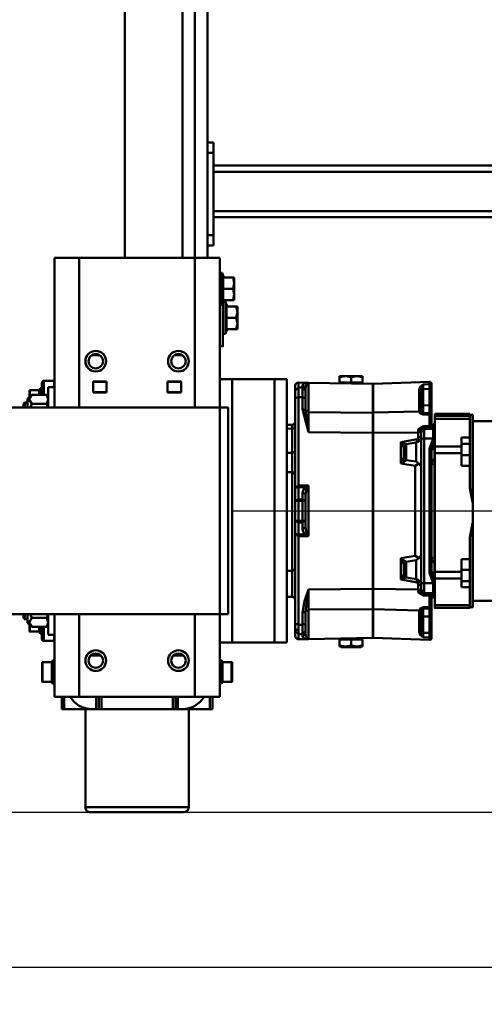
# Model space of a CAD drawing. Units: millimetres. Extents: x 0 to 11880, y 0 to 8400.
# Drawn here: x 4926 to 5376, y 2365 to 3319 of the extents above; entities that cross this region are included whole.
import ezdxf

# ---------------------------------------------------------------- set-up
doc = ezdxf.new("R2010")
doc.units = ezdxf.units.MM
doc.header["$MEASUREMENT"] = 0
doc.layers.add('(1) Shape lines', color=7, linetype='Continuous', lineweight=35)
doc.layers.add('(6) Dimensions', color=7, linetype='Continuous', lineweight=35)
doc.styles.add('Arial', font='ARIAL.TTF')
doc.dimstyles.new('Vertex Style', dxfattribs={"dimscale": 20, "dimtxt": 0.18, "dimasz": 3.6, "dimexe": 1.8, "dimexo": 0.0625, "dimgap": 1.7, "dimtad": 1, "dimdec": 1, "dimdsep": 46, "dimtxsty": 'Arial', "dimblk1": 'CLOSED', "dimblk2": 'CLOSED', "dimsah": 1, "dimcen": 0.09, "dimdle": 1.8, "dimclrd": 9, "dimclre": 9, "dimadec": 1, "dimazin": 2, "dimtfac": 0.65, "dimtdec": 4, "dimtmove": 0, "dimatfit": 3, "dimfxl": 0, "dimtolj": 1, "dimtzin": 0, "dimlwd": 25, "dimlwe": 25, "dimarcsym": 0})

# ---------------------------------------------------------------- blocks, each defined once
blk = doc.blocks.new('_Closed')
at = {"color": 0, "linetype": 'ByBlock', "lineweight": -2}
for p, q in [((-1, 0.166667), (0, 0)), ((-1, 0.166667), (-1, -0.166667)), ((0, 0), (-1, -0.166667)), ((0, 0), (-1, 0))]:
    blk.add_line(p, q, dxfattribs=at)
blk = doc.blocks.new('*D48')
at = {"layer": '(6) Dimensions', "color": 9, "lineweight": 25}
for p, q in [((5724.5, 2783), (5724.5, 2365)), ((1490, 2491), (1490, 2365)), ((1562, 2401), (5652.5, 2401))]:
    blk.add_line(p, q, dxfattribs=at)
at = {"layer": 'Defpoints', "color": 0}
for p in [(5724.5, 2843), (1490, 2551), (5724.5, 2401)]:
    blk.add_point(p, dxfattribs=at)
at = {"layer": '(6) Dimensions', "color": 9, "lineweight": 25, "xscale": 72, "yscale": 72, "zscale": 72}
for p, rotation in [((1490, 2401), 180), ((5724.5, 2401), 360)]:
    blk.add_blockref('_Closed', p, dxfattribs=dict(at, rotation=rotation))
at = {"layer": '(6) Dimensions', "color": 0, "lineweight": 35, "insert": (3607.25, 2467.36), "char_height": 70, "attachment_point": 5, "style": 'Arial'}
blk.add_mtext('\\A1;4234', dxfattribs=at)
blk = doc.blocks.new('*D52')
at = {"layer": '(6) Dimensions', "color": 9, "lineweight": 25}
for p, q in [((5132, 2843), (5958, 2843)), ((5922, 2771), (5922, 2623)), ((1550, 2551), (5958, 2551))]:
    blk.add_line(p, q, dxfattribs=at)
at = {"layer": 'Defpoints', "color": 0}
for p in [(5072, 2843), (1490, 2551), (5922, 2551)]:
    blk.add_point(p, dxfattribs=at)
at = {"layer": '(6) Dimensions', "color": 9, "lineweight": 25, "xscale": 72, "yscale": 72, "zscale": 72}
for p, rotation in [((5922, 2843), 90), ((5922, 2551), 270)]:
    blk.add_blockref('_Closed', p, dxfattribs=dict(at, rotation=rotation))
at = {"layer": '(6) Dimensions', "color": 0, "lineweight": 35, "insert": (5855.64, 2697), "char_height": 70, "attachment_point": 5, "rotation": 90, "style": 'Arial'}
blk.add_mtext('\\A1;292', dxfattribs=at)
blk = doc.blocks.new('*D53')
at = {"layer": '(6) Dimensions', "color": 9, "lineweight": 25}
for p, q in [((5132, 4343), (5958, 4343)), ((5922, 2915), (5922, 4271)), ((5132, 2843), (5958, 2843))]:
    blk.add_line(p, q, dxfattribs=at)
at = {"layer": 'Defpoints', "color": 0}
for p in [(5072, 4343), (5922, 4343), (5072, 2843)]:
    blk.add_point(p, dxfattribs=at)
at = {"layer": '(6) Dimensions', "color": 9, "lineweight": 25, "xscale": 72, "yscale": 72, "zscale": 72}
for p, rotation in [((5922, 4343), 90), ((5922, 2843), 270)]:
    blk.add_blockref('_Closed', p, dxfattribs=dict(at, rotation=rotation))
at = {"layer": '(6) Dimensions', "color": 0, "lineweight": 35, "insert": (5855.64, 3593), "char_height": 70, "attachment_point": 5, "rotation": 90, "style": 'Arial'}
blk.add_mtext('\\A1;1500', dxfattribs=at)
blk = doc.blocks.new('Crane_3D_2_2e66a382-590b-4ec7-8301-845ef83a61f4')
at = {"layer": '(1) Shape lines', "color": 7, "linetype": 'Continuous', "lineweight": 50, "ltscale": 60}
for p, q in [((421.5, 3624), (421.5, 4392.77)), ((459.5, 3624), (459.5, 4392.77)), ((415.5, 3624), (415.5, 4386)), ((465.5, 3624), (465.5, 4386)), ((837, 4057.47), (837, 3875)), ((663, 3875), (663, 3905)), ((656.84, 3875), (657.19, 3875)), ((656.84, 3874.5), (656.84, 3875)), ((657.19, 3875), (741.47, 3875)), ((657.19, 3874.5), (657.19, 3875)), ((657.19, 3874.5), (741.47, 3874.5)), ((741.47, 3874.5), (741.47, 3875)), ((761.77, 3875), (741.47, 3875)), ((761.77, 3874.5), (761.77, 3875)), ((761.77, 3875), (843.16, 3875)), ((761.77, 3874.5), (843.16, 3874.5)), ((843.16, 3874.5), (843.16, 3875)), ((656.01, 3838), (656.01, 3872)), ((656.01, 3872), (656.59, 3872)), ((656.01, 3838), (656.01, 3872)), ((657.43, 3872), (658.02, 3872)), ((658.02, 3872), (658.02, 3838)), ((658.02, 3872), (660.76, 3872)), ((660.76, 3872), (678.87, 3872)), ((660.76, 3872), (660.76, 3838)), ((678.87, 3872), (678.87, 3864)), ((678.87, 3872), (685.08, 3872)), ((678.87, 3864), (685.08, 3864)), ((685.08, 3864), (685.08, 3872)), ((685.08, 3872), (696.07, 3872)), ((685.08, 3864), (696.07, 3864)), ((687.72, 3838), (687.72, 3864)), ((694.13, 3838), (694.13, 3864)), ((696.07, 3864), (696.07, 3872)), ((696.07, 3872), (706.43, 3872)), ((696.07, 3864), (706.43, 3864)), ((706.43, 3872), (706.43, 3864)), ((727.6, 3872), (706.43, 3872)), ((796.81, 3872), (775.64, 3872)), ((796.81, 3864), (796.81, 3872)), ((807.24, 3872), (796.81, 3872)), ((807.24, 3864), (796.81, 3864)), ((807.24, 3864), (807.24, 3872)), ((818.08, 3872), (807.24, 3872)), ((818.08, 3864), (807.24, 3864)), ((809.11, 3838), (809.11, 3864)), ((815.43, 3838), (815.43, 3864)), ((818.08, 3864), (818.08, 3872)), ((823.98, 3872), (818.08, 3872)), ((823.98, 3864), (818.08, 3864)), ((823.98, 3864), (823.98, 3872)), ((823.98, 3872), (841.46, 3872)), ((841.46, 3838), (841.46, 3872)), ((843.99, 3838), (843.99, 3872)), ((843.99, 3872), (843.99, 3838)), ((656.01, 3838), (658.02, 3838)), ((658.02, 3838), (660.76, 3838)), ((687.72, 3838), (660.76, 3838)), ((666, 3838), (666, 3836.5)), ((666, 3836.5), (670.32, 3836.5)), ((666.5, 3836), (666.5, 3836.5)), ((666.5, 3836), (669.97, 3836)), ((670.43, 3836.51), (670.72, 3827.9)), ((670.6, 3837.9), (670.6, 3838)), ((670.6, 3837.9), (670.6, 3838)), ((679.85, 3827.9), (679.82, 3836.51)), ((687.72, 3838), (694.13, 3838)), ((688.77, 3838), (688.77, 3837.9)), ((809.11, 3838), (694.13, 3838)), ((699.5, 3838), (699.51, 3837.9)), ((701.04, 3838), (701.04, 3837.9)), ((701.04, 3838), (701.04, 3837.9)), ((704.89, 3837.9), (704.9, 3838)), ((795.11, 3837.9), (704.89, 3837.9)), ((795.1, 3838), (795.11, 3837.9)), ((798.96, 3837.9), (798.96, 3838)), ((798.96, 3837.9), (798.96, 3838)), ((800.5, 3838), (800.49, 3837.9)), ((809.11, 3838), (815.43, 3838)), ((811.23, 3838), (811.23, 3837.9)), ((815.43, 3838), (841.46, 3838)), ((820.15, 3827.9), (820.18, 3836.51)), ((829.57, 3836.51), (829.28, 3827.9)), ((829.4, 3838), (829.4, 3837.9)), ((829.4, 3838), (829.4, 3837.9)), ((829.86, 3836.5), (834, 3836.5)), ((830.2, 3836), (833.5, 3836)), ((833.5, 3836.5), (833.5, 3836)), ((834, 3838), (834, 3836.5)), ((626.9, 3778.5), (624.99, 3833.03)), ((844.68, 3826.93), (852.18, 3826.93)), ((848.14, 3825), (852.18, 3825)), ((852.18, 3832.93), (852.18, 3826.93)), ((852.18, 3825), (852.18, 3826.93)), ((868.07, 3826.93), (852.18, 3826.93)), ((866.1, 3825), (852.18, 3825)), ((866.1, 3825), (869.07, 3825)), ((868.28, 3832.93), (868.07, 3826.93)), ((868.07, 3826.93), (872.44, 3826.93)), ((873.1, 3778.5), (875.01, 3833.03)), ((653.64, 3823.08), (654.84, 3778.5)), ((673.97, 3822.1), (674.41, 3778.5)), ((685.5, 3810.47), (683.81, 3820.04)), ((793.5, 3819.21), (706.5, 3819.21)), ((816.19, 3820.04), (814.5, 3810.47)), ((826.03, 3822.1), (825.59, 3778.5)), ((846.36, 3823.08), (845.16, 3778.5)), ((688.59, 3808), (688.46, 3808)), ((704.22, 3805.1), (683.41, 3805.1)), ((626.95, 3778), (625.86, 3715.95)), ((626.9, 3778.5), (654.84, 3778.5)), ((654.9, 3778), (626.95, 3778)), ((627, 3778.5), (627, 3778)), ((654.84, 3778.5), (674.41, 3778.5)), ((654.93, 3778.5), (654.93, 3778)), ((825.6, 3778), (674.4, 3778)), ((825.59, 3778.5), (674.41, 3778.5)), ((674.44, 3778.5), (674.44, 3778)), ((825.56, 3778.5), (825.56, 3778)), ((825.59, 3778.5), (845.16, 3778.5)), ((845.07, 3778.5), (845.07, 3778)), ((873.05, 3778), (845.1, 3778)), ((845.16, 3778.5), (873.1, 3778.5)), ((873, 3778.5), (873, 3778)), ((873.05, 3778), (874.14, 3715.95)), ((619.5, 3768), (619.5, 3762.5)), ((620.48, 3768), (625.5, 3768)), ((625.5, 3757), (625.5, 3768)), ((874.5, 3768), (874.5, 3757)), ((880.52, 3768), (874.5, 3768)), ((881.5, 3762.5), (881.5, 3768)), ((619.5, 3762.5), (619.5, 3751.5)), ((625.5, 3767.5), (626, 3767.5)), ((626, 3746.5), (626, 3767.5)), ((874, 3767.5), (874, 3746.5)), ((874, 3767.5), (874.5, 3767.5)), ((881.5, 3766.5), (882, 3766.5)), ((881.5, 3751.5), (881.5, 3762.5)), ((882, 3766.5), (882, 3747.5)), ((619.5, 3751.5), (619.5, 3746)), ((620.48, 3757), (625.5, 3757)), ((625.5, 3746), (625.5, 3757)), ((874.5, 3757), (874.5, 3746)), ((880.52, 3757), (874.5, 3757)), ((881.5, 3746), (881.5, 3751.5)), ((620.48, 3746), (625.5, 3746)), ((626, 3746.5), (625.5, 3746.5)), ((874.5, 3746.5), (874, 3746.5)), ((880.52, 3746), (874.5, 3746)), ((882, 3747.5), (881.5, 3747.5)), ((625.86, 3715.95), (625.69, 3706.05)), ((774.59, 3715.95), (725.41, 3715.95)), ((874.14, 3715.95), (874.31, 3706.05)), ((738.87, 3706.05), (727.18, 3706.05)), ((740.7, 3703), (727.76, 3703)), ((740.29, 3706.05), (759.71, 3706.05)), ((740.7, 3703), (759.3, 3703)), ((772.24, 3703), (759.3, 3703)), ((772.82, 3706.05), (761.13, 3706.05)), ((622.5, 3695), (622.5, 3683)), ((622.5, 3695), (877.5, 3695)), ((666.65, 3700.05), (670.35, 3700.05)), ((666.74, 3695), (666.65, 3700.05)), ((670.35, 3700.05), (693.68, 3700.05)), ((670.35, 3700.05), (670.41, 3695)), ((693.68, 3700.05), (712.64, 3700.05)), ((693.68, 3700.05), (693.72, 3695)), ((712.47, 3700.05), (808.1, 3700.05)), ((712.64, 3700.05), (712.55, 3695)), ((808.07, 3700.05), (833.35, 3700.05)), ((808.16, 3695), (808.07, 3700.05)), ((833.35, 3700.05), (833.26, 3695)), ((877.5, 3695), (877.5, 3695)), ((877.5, 3695), (877.5, 3683)), ((622.5, 3642), (622.5, 3683)), ((622.5, 3683), (877.5, 3683)), ((877.5, 3683), (877.5, 3689)), ((877.5, 3689), (877.5, 3689)), ((877.5, 3642), (877.5, 3683)), ((524, 3644), (529.5, 3644)), ((529.5, 3644), (540.5, 3644)), ((540.5, 3644), (546, 3644)), ((552, 3647), (557.5, 3647)), ((552, 3646.02), (552, 3636.42)), ((557.5, 3647), (568.5, 3647)), ((563, 3646.02), (563, 3636.42)), ((568.5, 3647), (574, 3647)), ((574, 3646.02), (574, 3636.42)), ((524, 3643.02), (524, 3633.42)), ((535, 3643.02), (535, 3633.42)), ((546, 3643.02), (546, 3633.42)), ((547.5, 3635.4), (552, 3637.04)), ((547.5, 3635.4), (578.5, 3635.4)), ((547.5, 3633.49), (547.5, 3635.4)), ((574, 3637.04), (578.5, 3635.4)), ((578.5, 3635.4), (578.5, 3633)), ((622.5, 3642), (622.5, 3630)), ((622.5, 3642), (877.5, 3642)), ((650, 3630), (650, 3638)), ((650, 3638), (850, 3638)), ((850, 3630), (850, 3638)), ((877.5, 3642), (877.5, 3636)), ((877.5, 3642), (877.5, 3630)), ((877.5, 3636), (877.5, 3636)), ((915.47, 3641.5), (896.5, 3641.5)), ((896.5, 3632.61), (896.5, 3641.5)), ((915.47, 3641.5), (915.47, 3641.5)), ((915.47, 3641.5), (915.47, 3641.5)), ((915.47, 3641.5), (915.47, 3641.5)), ((915.47, 3641.5), (915.47, 3641.5)), ((915.47, 3641.5), (915.47, 3641.5)), ((915.5, 3641.5), (915.5, 3632.61)), ((915.5, 3641.5), (915.5, 3632.61)), ((915.5, 3641.5), (915.5, 3632.61)), ((650, 3630), (505, 3630)), ((505, 3630), (505, 3606)), ((519.5, 3632.4), (524, 3634.04)), ((519.5, 3632.4), (550.5, 3632.4)), ((519.5, 3630), (519.5, 3632.4)), ((546, 3634.04), (550.5, 3632.4)), ((550.5, 3632.4), (550.5, 3630)), ((590.5, 3633), (590.5, 3630)), ((650, 3630), (650, -80)), ((850, 3630), (650, 3630)), ((930, 3630), (850, 3630)), ((850, 3630), (850, -80)), ((894.75, 3631.6), (896.5, 3632.61)), ((894.75, 3630), (894.75, 3631.6)), ((915.5, 3632.61), (917.25, 3631.6)), ((917.25, 3631.6), (917.25, 3630)), ((917.25, 3631.6), (917.25, 3630)), ((917.25, 3631.6), (917.25, 3630)), ((930, 3606), (930, 3630)), ((0, 3618), (505, 3618)), ((393, 3618), (393, 3624)), ((403, 3624), (393, 3624)), ((403, 3618), (403, 3624)), ((483, 3624), (403, 3624)), ((483, 3618), (483, 3624)), ((493, 3624), (483, 3624)), ((493, 3618), (493, 3624)), ((930, 3623), (942, 3623)), ((930, 3620.5), (942, 3620.5)), ((942, 3623), (942, 3620.5)), ((942, 3623), (942, 3620.5)), ((942, 3599.99), (942, 3620.5)), ((0, 3606), (505, 3606)), ((650, 3606), (505, 3606)), ((505, 3606), (505, 3494)), ((930, 3606), (850, 3606)), ((930, 3494), (930, 3606)), ((942, 3600), (1037, 3600)), ((1037, 3599.95), (1037, 3500.05)), ((505, 3594), (0, 3594)), ((599.08, 3593.68), (599.08, 3586.32)), ((624.75, 3592.5), (635.25, 3592.5)), ((624.75, 3579.5), (624.75, 3592.5)), ((625, 3592.5), (625, 3579.5)), ((635, 3579.5), (635, 3592.5)), ((635.25, 3592.5), (635.25, 3579.5)), ((890, 3594.88), (890, 3585.66)), ((930, 3589.5), (942, 3589.5)), ((930, 3587), (942, 3587)), ((942, 3589.5), (942, 3594)), ((942, 3584.55), (942, 3589.51)), ((942, 3587), (942, 3589.5)), ((942, 3587), (942, 3584.5)), ((1042, 3505.04), (1042, 3594.96)), ((635.25, 3579.5), (624.75, 3579.5)), ((634.94, 3584.55), (634.68, 3584.55)), ((634.97, 3582), (634.69, 3582)), ((634.97, 3585.66), (634.71, 3585.66)), ((635.1, 3583.19), (634.81, 3583.19)), ((889.9, 3585.66), (889.76, 3585.66)), ((890, 3585.66), (889.77, 3585.41)), ((930, 3584.5), (942, 3584.5)), ((942, 3515.5), (942, 3584.5)), ((505, 3538), (0, 3538)), ((624.75, 3507.5), (624.75, 3520.5)), ((624.75, 3520.5), (635.25, 3520.5)), ((625, 3520.5), (625, 3507.5)), ((635, 3507.5), (635, 3520.5)), ((635.25, 3520.5), (635.25, 3507.5)), ((599.08, 3513.68), (599.08, 3506.32)), ((634.94, 3515.45), (634.68, 3515.45)), ((634.97, 3518), (634.69, 3518)), ((634.97, 3514.34), (634.71, 3514.34)), ((635.1, 3516.81), (634.81, 3516.81)), ((889.9, 3514.34), (889.76, 3514.34)), ((889.77, 3514.59), (890, 3514.34)), ((890, 3514.34), (890, 3505.12)), ((930, 3515.5), (942, 3515.5)), ((930, 3513), (942, 3513)), ((942, 3510.5), (930, 3510.5)), ((942, 3515.5), (942, 3513)), ((942, 3510.4), (942, 3515.45)), ((942, 3513), (942, 3510.5)), ((942, 3506), (942, 3510.5)), ((635.25, 3507.5), (624.75, 3507.5)), ((650, 3494), (505, 3494)), ((505, 3494), (505, 3470)), ((930, 3494), (850, 3494)), ((930, 3470), (930, 3494)), ((942, 3500.1), (942, 3479.5)), ((1037, 3500), (942, 3500)), ((942, 3479.5), (930, 3479.5)), ((942, 3477), (930, 3477)), ((942, 3477), (942, 3479.5)), ((942, 3477), (942, 3479.5)), ((648.04, 3470), (505, 3470)), ((630.23, 3469.8), (624, 3469.8)), ((624, 3459.8), (624, 3469.8)), ((630, 3464), (630, 3470)), ((649.96, 3464), (630.25, 3464)), ((637.68, 3462.66), (640, 3464)), ((637.68, 3462.66), (637.68, 3448)), ((646.34, 3462.66), (646.34, 3448)), ((646.86, 3462.79), (646.86, 3462.79)), ((649.96, 3470), (647.96, 3470)), ((852.04, 3470), (850.04, 3470)), ((869.75, 3464), (850.04, 3464)), ((930, 3470), (851.95, 3470)), ((853.66, 3462.66), (853.66, 3448)), ((860, 3464), (862.32, 3462.66)), ((862.32, 3462.66), (862.32, 3448)), ((876, 3469.8), (869.77, 3469.8)), ((870, 3470), (870, 3464)), ((876, 3469.8), (876, 3459.8)), ((894.75, 3468.4), (894.75, 3470)), ((896.5, 3467.39), (894.75, 3468.4)), ((896.5, 3458.5), (896.5, 3467.39)), ((896.5, 3458.5), (896.5, 3467.34)), ((896.5, 3458.5), (896.5, 3467.34)), ((917.25, 3468.4), (915.5, 3467.39)), ((915.5, 3467.39), (915.5, 3458.5)), ((915.5, 3467.39), (915.5, 3458.5)), ((915.5, 3467.39), (915.5, 3458.5)), ((917.25, 3470), (917.25, 3468.4)), ((917.25, 3470), (917.25, 3468.4)), ((917.25, 3470), (917.25, 3468.4)), ((637.67, 3459.8), (624, 3459.8)), ((637.42, 3457.8), (626, 3457.8)), ((636.75, 3457.8), (626, 3457.8)), ((631.25, 3456.2), (631.25, 3457.8)), ((631.25, 3456.2), (637.64, 3456.2)), ((633, 3455.19), (631.25, 3456.2)), ((633, 3455.19), (637.67, 3455.19)), ((633, 3446.3), (633, 3455.19)), ((875.9, 3459.8), (862.33, 3459.8)), ((873.9, 3457.8), (862.58, 3457.8)), ((874, 3457.8), (863.25, 3457.8)), ((868.75, 3456.2), (867, 3455.19)), ((867, 3455.19), (867, 3446.3)), ((868.75, 3457.8), (868.75, 3456.2)), ((633.01, 3446.3), (639.29, 3446.3)), ((639.54, 3445.8), (633.5, 3445.8)), ((633.51, 3445.8), (639.77, 3445.8)), ((641.5, 3444), (637.68, 3448)), ((639.71, 3446.3), (639.71, 3446.3)), ((641.25, 3445.8), (641.25, 3445.8)), ((649.99, 3444), (641.5, 3444)), ((645, 3441.25), (645, 3444)), ((855, 3444), (855, 3441.25)), ((855.69, 3446.3), (855.69, 3446.3)), ((857.24, 3445.8), (857.24, 3445.8)), ((862.32, 3448), (858.5, 3444)), ((645, 3441.25), (649.91, 3441.25)), ((646.25, 3440), (645, 3441.25)), ((646.25, 3440), (649.9, 3440)), ((855, 3441.25), (853.75, 3440))]:
    blk.add_line(p, q, dxfattribs=at)
at = {"layer": '(1) Shape lines', "color": 7, "linetype": 'Continuous', "lineweight": 50, "ltscale": 20}
for p, q in [((629.32, 3834.9), (629.88, 3834.94)), ((629.88, 3834.94), (630.23, 3834.97)), ((630.23, 3834.97), (630.25, 3834.97)), ((630.82, 3835), (630.42, 3834.97)), ((656.9, 3835), (656.88, 3834.97)), ((666.68, 3834.97), (666.53, 3835)), ((666.75, 3834.97), (666.8, 3834.96)), ((666.87, 3834.93), (666.81, 3834.95)), ((669.95, 3834.05), (670.1, 3834.9)), ((670.1, 3834.9), (670.24, 3835.73)), ((670.28, 3836.21), (670.44, 3836.82)), ((670.32, 3836.26), (670.43, 3836.67)), ((670.38, 3836.6), (670.43, 3836.95)), ((670.43, 3836.67), (670.39, 3836.46)), ((670.43, 3836.95), (670.6, 3837.9)), ((679.83, 3836.67), (681.02, 3836.26)), ((701.93, 3835.84), (702.41, 3835.47)), ((702.41, 3835.47), (702.93, 3835.2)), ((702.93, 3835.2), (704.01, 3835)), ((795.99, 3835), (797.06, 3835.2)), ((797.06, 3835.2), (797.58, 3835.45)), ((797.58, 3835.45), (798.05, 3835.8)), ((798.05, 3835.8), (798.72, 3836.75)), ((798.72, 3836.75), (798.96, 3837.9)), ((829.48, 3837.34), (829.55, 3837.07)), ((829.53, 3836.98), (829.62, 3836.62)), ((829.56, 3836.86), (829.53, 3836.98)), ((829.55, 3837.07), (829.62, 3836.62)), ((829.57, 3836.67), (829.68, 3836.26)), ((833.19, 3834.95), (833.13, 3834.93)), ((833.2, 3834.96), (833.25, 3834.97)), ((833.47, 3835), (833.32, 3834.97)), ((869.5, 3834.97), (869.18, 3835)), ((869.75, 3834.97), (869.77, 3834.97)), ((869.77, 3834.97), (870.24, 3834.91)), ((870.24, 3834.91), (870.17, 3834.91)), ((870.24, 3834.91), (870.39, 3834.87)), ((870.3, 3834.89), (870.24, 3834.91)), ((871.12, 3834.92), (870.67, 3835)), ((870.67, 3835), (871.17, 3834.92)), ((870.75, 3834.78), (871.18, 3834.65)), ((870.92, 3834.72), (870.91, 3834.72)), ((871.18, 3834.65), (870.95, 3834.71)), ((871.17, 3834.92), (871.32, 3834.89)), ((627.37, 3833.04), (627.35, 3832.93)), ((669.96, 3834.1), (669.96, 3834.1)), ((669.96, 3834.1), (669.96, 3834.1)), ((830.03, 3834.13), (830.21, 3833.75)), ((872.03, 3834.29), (871.94, 3834.37)), ((871.94, 3834.37), (872.03, 3834.28)), ((872.03, 3834.28), (872.13, 3834.2)), ((872.1, 3834.2), (872.03, 3834.28)), ((872.03, 3834.28), (872.12, 3834.19)), ((872.13, 3834.2), (872.04, 3834.28)), ((872.12, 3834.19), (872.21, 3834.07)), ((872.21, 3834.07), (872.13, 3834.17)), ((872.18, 3834.08), (872.37, 3833.79)), ((872.28, 3833.95), (872.47, 3833.63)), ((872.47, 3833.63), (872.39, 3833.74)), ((872.65, 3832.93), (872.6, 3833.34)), ((872.6, 3833.34), (872.64, 3833.13)), ((683.81, 3820.04), (683.54, 3820.56)), ((816.46, 3820.56), (816.19, 3820.04)), ((811.54, 3808), (811.62, 3808.01)), ((740.6, 3712.81), (740.57, 3712.77))]:
    blk.add_line(p, q, dxfattribs=at)
at = {"layer": '(1) Shape lines', "color": 7, "linetype": 'Continuous', "lineweight": 50, "ltscale": 60}
for points in [[(656.84, 3874.5), (656.59, 3872)], [(657.43, 3872), (657.19, 3874.5)], [(727.6, 3872), (741.47, 3874.5)], [(761.77, 3874.5), (775.64, 3872)], [(843.41, 3872), (843.16, 3874.5)], [(841.46, 3872), (843.99, 3872), (843.99, 3872)], [(626.89, 3835), (629.18, 3835)], [(630.82, 3835), (627.31, 3833.03)], [(629.18, 3835), (627.31, 3833.03)], [(627.35, 3832.93), (630.82, 3835)], [(630.82, 3835), (629.18, 3835)], [(633.73, 3835), (630.82, 3835)], [(633.73, 3835), (631.76, 3832.93)], [(633.73, 3835), (638.43, 3835), (647.58, 3835)], [(647.58, 3835), (647.58, 3832.93)], [(656.9, 3835), (647.58, 3835)], [(656.9, 3835), (655.24, 3832.93)], [(656.9, 3835), (656.63, 3832.93)], [(666.53, 3835), (656.9, 3835)], [(666.53, 3835), (668.97, 3833.03)], [(666.53, 3835), (670.11, 3835)], [(667.83, 3832.93), (666.53, 3835)], [(668.97, 3833.03), (670.08, 3834.83)], [(670.43, 3836.51), (669.68, 3833.03)], [(670.5, 3837.13), (670.43, 3836.95)], [(670.5, 3837.13), (670.43, 3836.51)], [(679.82, 3836.51), (673.43, 3836.59), (670.43, 3836.51)], [(679.85, 3837.13), (673.48, 3837.18), (670.51, 3837.13)], [(670.6, 3837.9), (672.03, 3837.9), (675.92, 3837.9), (686.28, 3837.9)], [(679.82, 3836.51), (679.85, 3837.13)], [(689.95, 3833.03), (679.82, 3836.51)], [(690.1, 3835), (679.85, 3837.13)], [(688.77, 3837.9), (686.28, 3837.9)], [(699.51, 3837.9), (688.77, 3837.9)], [(691.17, 3835), (688.77, 3837.9)], [(689.95, 3833.03), (690.1, 3835)], [(690.1, 3835), (809.9, 3835)], [(699.51, 3837.9), (701.04, 3837.9)], [(699.51, 3837.9), (701.9, 3835)], [(798.1, 3835), (800.49, 3837.9)], [(800.49, 3837.9), (798.96, 3837.9)], [(811.23, 3837.9), (800.49, 3837.9)], [(811.23, 3837.9), (808.83, 3835)], [(820.15, 3837.13), (809.9, 3835)], [(809.9, 3835), (810.05, 3833.03)], [(820.18, 3836.51), (810.05, 3833.03)], [(811.23, 3837.9), (813.72, 3837.9)], [(829.4, 3837.9), (828.03, 3837.9), (824.08, 3837.9), (813.72, 3837.9)], [(829.5, 3837.13), (826.52, 3837.18), (820.15, 3837.13)], [(820.15, 3837.13), (820.18, 3836.51)], [(829.57, 3836.51), (826.57, 3836.59), (820.18, 3836.51)], [(829.4, 3837.9), (829.4, 3837.9)], [(829.55, 3837.07), (829.5, 3837.13)], [(829.57, 3836.51), (829.5, 3837.13)], [(830.32, 3833.03), (829.57, 3836.51)], [(829.89, 3835), (833.47, 3835)], [(831.03, 3833.03), (829.92, 3834.83)], [(831.03, 3833.03), (833.47, 3835)], [(833.47, 3835), (832.17, 3832.93)], [(833.47, 3835), (843.1, 3835)], [(841.46, 3838), (843.99, 3838), (843.99, 3838)], [(843.1, 3835), (843.37, 3832.93)], [(852.18, 3835), (843.1, 3835)], [(843.1, 3835), (844.76, 3832.93)], [(852.18, 3832.93), (852.18, 3835)], [(866.3, 3835), (861.51, 3835), (852.18, 3835)], [(866.3, 3835), (869.18, 3835)], [(868.28, 3832.93), (866.3, 3835)], [(872.65, 3832.93), (869.18, 3835)], [(870.82, 3835), (869.18, 3835)], [(872.69, 3833.03), (869.18, 3835)], [(870.82, 3835), (873.11, 3835)], [(872.69, 3833.03), (870.82, 3835)], [(624.99, 3833.03), (627.31, 3833.03)], [(627.31, 3832.93), (627.31, 3833.03)], [(627.31, 3832.93), (627.35, 3832.93)], [(627.52, 3826.93), (627.31, 3832.93)], [(631.76, 3832.93), (627.35, 3832.93)], [(627.56, 3826.93), (627.35, 3832.93)], [(627.52, 3826.93), (627.56, 3826.93)], [(627.52, 3826.93), (629.78, 3823.78), (632.81, 3823.07)], [(627.56, 3826.93), (630.93, 3825)], [(631.94, 3826.93), (627.56, 3826.93)], [(633.91, 3825), (630.93, 3825)], [(630.93, 3825), (632.81, 3823.08)], [(631.76, 3832.93), (637.13, 3832.91), (647.58, 3832.93)], [(631.76, 3832.93), (631.94, 3826.93)], [(633.91, 3825), (631.94, 3826.93)], [(631.94, 3826.93), (637.3, 3826.91), (647.76, 3826.93)], [(633.91, 3825), (638.61, 3825), (647.76, 3825)], [(655.24, 3832.93), (647.58, 3832.93)], [(647.58, 3832.93), (647.76, 3826.93)], [(647.76, 3826.93), (647.76, 3825)], [(655.32, 3826.93), (647.76, 3826.93)], [(651.86, 3825), (647.76, 3825)], [(651.86, 3825), (652.1, 3825.01)], [(653.41, 3823.08), (651.86, 3825)], [(652.1, 3825.01), (655.32, 3826.93)], [(652.1, 3825.01), (653.64, 3823.08)], [(653.64, 3823.08), (655.55, 3824.05), (656.72, 3826.93)], [(656.63, 3832.93), (655.24, 3832.93)], [(655.24, 3832.93), (655.32, 3826.93)], [(655.32, 3826.93), (656.72, 3826.93)], [(667.83, 3832.93), (656.63, 3832.93)], [(656.63, 3832.93), (656.72, 3826.93)], [(668.97, 3832.93), (667.83, 3832.93)], [(668.03, 3827.08), (667.83, 3832.93)], [(668.03, 3827.08), (669.17, 3827.08)], [(671.07, 3822.1), (668.03, 3827.08)], [(668.97, 3833.03), (669.68, 3833.03)], [(668.97, 3832.93), (668.97, 3833.03)], [(669.17, 3827.08), (668.97, 3832.93)], [(669.17, 3827.08), (669.36, 3827.9)], [(671.07, 3822.1), (669.17, 3827.08)], [(670.72, 3827.9), (669.36, 3827.9)], [(669.36, 3827.9), (672.35, 3825)], [(669.96, 3834.1), (669.68, 3833.03)], [(679.85, 3827.9), (673.64, 3827.9), (670.72, 3827.9)], [(673.71, 3825), (670.72, 3827.9)], [(671.07, 3822.1), (672.35, 3825)], [(673.71, 3825), (672.35, 3825)], [(673.12, 3825), (673.97, 3822.1)], [(680.13, 3825), (675.76, 3825), (673.71, 3825)], [(678.8, 3822.1), (678.01, 3825)], [(678.52, 3824.98), (678.11, 3825)], [(820.15, 3827.9), (679.85, 3827.9)], [(680.13, 3825), (679.85, 3827.9)], [(819.87, 3825), (680.13, 3825)], [(684.95, 3825), (680.42, 3825)], [(684.94, 3825), (684.95, 3825)], [(689.95, 3833.03), (810.05, 3833.03)], [(704.05, 3822.77), (707.01, 3825)], [(792.99, 3825), (795.95, 3822.77)], [(819.58, 3825), (815.05, 3825)], [(815.05, 3825), (815.06, 3825)], [(820.15, 3827.9), (819.87, 3825)], [(826.29, 3825), (824.24, 3825), (819.87, 3825)], [(829.28, 3827.9), (826.36, 3827.9), (820.15, 3827.9)], [(821.98, 3825), (821.2, 3822.1)], [(826.88, 3825), (826.03, 3822.1)], [(829.28, 3827.9), (826.29, 3825)], [(827.65, 3825), (826.29, 3825)], [(827.65, 3825), (830.64, 3827.9)], [(827.65, 3825), (828.93, 3822.1)], [(828.93, 3822.1), (831.97, 3827.08)], [(828.93, 3822.1), (830.83, 3827.08)], [(830.64, 3827.9), (829.28, 3827.9)], [(830.21, 3833.75), (830.32, 3833.03)], [(830.32, 3833.03), (831.03, 3833.03)], [(830.64, 3827.9), (830.83, 3827.08)], [(830.83, 3827.08), (831.03, 3832.93)], [(830.83, 3827.08), (831.97, 3827.08)], [(831.03, 3833.03), (831.03, 3832.93)], [(832.17, 3832.93), (831.03, 3832.93)], [(831.97, 3827.08), (832.17, 3832.93)], [(832.17, 3832.93), (843.37, 3832.93)], [(843.29, 3826.93), (843.37, 3832.93)], [(846.36, 3823.08), (844.45, 3824.05), (843.29, 3826.93)], [(844.68, 3826.93), (843.29, 3826.93)], [(843.37, 3832.93), (844.76, 3832.93)], [(844.68, 3826.93), (844.76, 3832.93)], [(847.9, 3825.01), (844.68, 3826.93)], [(852.18, 3832.93), (844.76, 3832.93)], [(846.36, 3823.08), (847.9, 3825.01)], [(848.14, 3825), (846.59, 3823.08)], [(847.9, 3825.01), (848.14, 3825)], [(868.28, 3832.93), (862.82, 3832.93), (852.18, 3832.93)], [(872.48, 3826.93), (870.22, 3823.78), (867.19, 3823.07)], [(867.19, 3823.08), (869.07, 3825)], [(868.28, 3832.93), (872.65, 3832.93)], [(872.44, 3826.93), (869.07, 3825)], [(872.65, 3832.93), (872.44, 3826.93)], [(872.48, 3826.93), (872.44, 3826.93)], [(872.69, 3832.93), (872.48, 3826.93)], [(872.65, 3832.93), (872.69, 3832.93)], [(872.69, 3832.93), (872.69, 3833.03)], [(872.69, 3833.03), (875.01, 3833.03)], [(632.81, 3823.08), (641.58, 3823.08), (653.41, 3823.08)], [(653.41, 3823.08), (653.64, 3823.08)], [(671.07, 3822.1), (673.97, 3822.1)], [(678.8, 3822.1), (673.97, 3822.1)], [(680.56, 3821.49), (678.8, 3822.1)], [(680.56, 3821.49), (681.67, 3823.54)], [(683.54, 3820.56), (680.56, 3821.49)], [(683.41, 3805.1), (680.56, 3821.49)], [(685.5, 3810.46), (683.8, 3820.08)], [(683.81, 3820.04), (683.81, 3820.04), (702.28, 3820.04)], [(685.5, 3810.47), (683.81, 3820.04)], [(702.28, 3820.04), (700.71, 3810.47)], [(704.05, 3822.77), (702.28, 3820.04)], [(706.5, 3819.21), (704.05, 3822.77)], [(706.5, 3819.21), (704.22, 3805.1)], [(795.95, 3822.77), (793.5, 3819.21)], [(795.78, 3805.1), (793.5, 3819.21)], [(797.72, 3820.04), (795.95, 3822.77)], [(799.29, 3810.47), (797.72, 3820.04)], [(797.72, 3820.04), (816.19, 3820.04), (816.19, 3820.04)], [(816.2, 3820.08), (814.5, 3810.46)], [(816.19, 3820.04), (814.5, 3810.47)], [(818.33, 3823.71), (816.19, 3820.04)], [(819.44, 3821.49), (816.46, 3820.56)], [(819.44, 3821.49), (816.59, 3805.1)], [(819.44, 3821.49), (818.36, 3823.73)], [(819.75, 3824.55), (818.5, 3823.84)], [(821.2, 3822.1), (819.44, 3821.49)], [(826.03, 3822.1), (821.2, 3822.1)], [(826.03, 3822.1), (828.93, 3822.1)], [(846.36, 3823.08), (846.59, 3823.08)], [(846.59, 3823.08), (858.42, 3823.08), (867.19, 3823.08)], [(685.5, 3810.47), (683.41, 3805.1)], [(688.41, 3807.99), (683.41, 3805.1)], [(688.41, 3807.99), (685.5, 3810.47)], [(685.51, 3810.47), (685.5, 3810.47)], [(685.51, 3810.47), (688.46, 3808)], [(685.51, 3810.47), (687.43, 3810.46), (691.75, 3810.46), (700.42, 3810.47)], [(688.46, 3808), (688.41, 3807.99)], [(688.46, 3808), (692.38, 3808), (697.82, 3808)], [(697.82, 3808), (700.42, 3810.47)], [(697.96, 3807.99), (697.82, 3808)], [(697.96, 3807.99), (700.71, 3810.47)], [(704.22, 3805.1), (697.96, 3807.99)], [(700.71, 3810.47), (700.42, 3810.47)], [(704.22, 3805.1), (700.71, 3810.47)], [(799.29, 3810.47), (795.78, 3805.1)], [(802.04, 3807.99), (795.78, 3805.1)], [(802.04, 3807.99), (799.29, 3810.47)], [(799.58, 3810.47), (799.29, 3810.47)], [(799.58, 3810.47), (802.18, 3808)], [(799.58, 3810.47), (808.25, 3810.46), (812.58, 3810.47), (814.49, 3810.47)], [(802.18, 3808), (802.04, 3807.99)], [(802.18, 3808), (807.62, 3808), (811.54, 3808)], [(811.54, 3808), (811.41, 3808)], [(811.54, 3808), (814.49, 3810.47)], [(811.59, 3807.99), (811.54, 3808)], [(814.5, 3810.47), (811.59, 3807.99)], [(816.59, 3805.1), (811.59, 3807.99)], [(814.5, 3810.47), (814.49, 3810.47)], [(816.59, 3805.1), (814.5, 3810.47)], [(816.59, 3805.1), (795.78, 3805.1)], [(654.9, 3778), (654.38, 3715.95)], [(654.9, 3778), (674.4, 3778)], [(674.4, 3778), (673.72, 3715.95)], [(826.28, 3715.95), (825.6, 3778)], [(825.6, 3778), (845.1, 3778)], [(845.62, 3715.95), (845.1, 3778)], [(620.48, 3768), (619.5, 3762.5)], [(619.5, 3768), (620.48, 3768)], [(880.52, 3768), (881.5, 3768)], [(881.5, 3762.5), (880.52, 3768)], [(619.5, 3762.5), (620.48, 3757)], [(880.52, 3757), (881.5, 3762.5)], [(620.48, 3757), (619.5, 3751.5)], [(619.5, 3751.5), (620.48, 3746)], [(881.5, 3751.5), (880.52, 3757)], [(880.52, 3746), (881.5, 3751.5)], [(620.48, 3746), (619.5, 3746)], [(881.5, 3746), (880.52, 3746)], [(654.38, 3715.95), (642.27, 3715.95), (633.21, 3715.95), (627.69, 3715.95), (625.86, 3715.95)], [(630.86, 3713), (627.11, 3713.99), (625.86, 3715.95)], [(627.88, 3710.05), (626.32, 3712.02), (625.86, 3715.95)], [(630.86, 3713), (627.88, 3710.05)], [(630.56, 3710.05), (633.53, 3713)], [(633.53, 3713), (630.86, 3713)], [(633.53, 3713), (635.99, 3713), (641.01, 3713)], [(641.01, 3713), (639.77, 3710.05)], [(652.42, 3713), (641.01, 3713)], [(673.72, 3715.95), (651.31, 3710.05)], [(652.42, 3713), (651.31, 3710.05)], [(652.07, 3713), (654.38, 3715.95)], [(673.72, 3715.95), (652.42, 3713)], [(654.38, 3715.95), (673.72, 3715.95)], [(725.34, 3706.05), (725.41, 3715.95)], [(727.23, 3712.11), (725.41, 3715.95)], [(729.17, 3714.03), (725.41, 3715.95)], [(727.18, 3706.05), (727.23, 3712.11)], [(729.17, 3714.03), (727.23, 3712.11)], [(727.23, 3712.11), (732.04, 3710.05)], [(729.17, 3714.03), (734.16, 3713)], [(734.16, 3713), (732.04, 3710.05)], [(740.73, 3713), (734.16, 3713)], [(738.9, 3710.05), (740.73, 3713)], [(740.32, 3710.05), (740.73, 3713)], [(740.73, 3713), (759.27, 3713)], [(765.84, 3713), (759.27, 3713)], [(761.1, 3710.05), (759.27, 3713)], [(759.68, 3710.05), (759.27, 3713)], [(765.84, 3713), (770.83, 3714.03)], [(767.96, 3710.05), (765.84, 3713)], [(767.96, 3710.05), (772.77, 3712.11)], [(770.83, 3714.03), (774.59, 3715.95)], [(772.77, 3712.11), (770.83, 3714.03)], [(772.77, 3712.11), (774.59, 3715.95)], [(772.77, 3712.11), (772.82, 3706.05)], [(774.59, 3715.95), (774.66, 3706.05)], [(826.28, 3715.95), (845.62, 3715.95)], [(826.28, 3715.95), (837.36, 3712), (848.7, 3710.05)], [(826.28, 3715.95), (847.59, 3713)], [(874.14, 3715.95), (872.31, 3715.95), (866.79, 3715.95), (857.73, 3715.95), (845.62, 3715.95)], [(845.62, 3715.95), (847.93, 3713)], [(858.99, 3713), (847.59, 3713)], [(847.59, 3713), (848.7, 3710.05)], [(866.47, 3713), (864.01, 3713), (858.99, 3713)], [(860.23, 3710.05), (858.99, 3713)], [(866.47, 3713), (869.44, 3710.05)], [(869.13, 3713), (866.47, 3713)], [(874.14, 3715.95), (872.89, 3714), (869.13, 3713)], [(872.11, 3710.05), (869.13, 3713)], [(874.14, 3715.95), (873.68, 3712.02), (872.11, 3710.05)], [(874.14, 3715.95), (874.14, 3715.95)], [(625.69, 3706.05), (626.89, 3706.05), (630.49, 3706.05)], [(630.56, 3710.05), (627.88, 3710.05)], [(628.69, 3703), (629.89, 3703), (633.46, 3703)], [(630.49, 3706.05), (630.56, 3710.05)], [(639.7, 3706.05), (633.53, 3706.06), (630.49, 3706.05)], [(630.49, 3706.05), (633.46, 3703)], [(630.56, 3710.05), (633.59, 3710.06), (639.77, 3710.05)], [(640.95, 3703), (635.93, 3703), (633.46, 3703)], [(639.7, 3706.05), (639.77, 3710.05)], [(640.95, 3703), (639.7, 3706.05)], [(725.34, 3706.05), (639.7, 3706.05)], [(651.31, 3710.05), (639.77, 3710.05)], [(727.76, 3703), (640.95, 3703)], [(725.34, 3706.05), (727.76, 3703)], [(725.34, 3706.05), (727.18, 3706.05)], [(727.18, 3706.05), (727.18, 3706)], [(727.18, 3706), (727.76, 3703)], [(738.9, 3710.05), (732.04, 3710.05)], [(738.87, 3706.05), (738.9, 3710.05)], [(738.87, 3706.05), (740.29, 3706.05)], [(738.87, 3706), (738.87, 3706.05)], [(740.7, 3703), (738.87, 3706)], [(740.32, 3710.05), (738.9, 3710.05)], [(740.29, 3706.05), (740.32, 3710.05)], [(740.29, 3706), (740.29, 3706.05)], [(740.7, 3703), (740.29, 3706)], [(740.32, 3710.05), (759.68, 3710.05)], [(761.13, 3706), (759.3, 3703)], [(759.71, 3706), (759.3, 3703)], [(759.71, 3706.05), (759.68, 3710.05)], [(761.1, 3710.05), (759.68, 3710.05)], [(759.71, 3706.05), (761.13, 3706.05)], [(759.71, 3706.05), (759.71, 3706)], [(761.13, 3706.05), (761.1, 3710.05)], [(767.96, 3710.05), (761.1, 3710.05)], [(761.13, 3706.05), (761.13, 3706)], [(772.24, 3703), (774.66, 3706.05)], [(772.24, 3703), (772.82, 3706)], [(859.05, 3703), (772.24, 3703)], [(772.82, 3706), (772.82, 3706.05)], [(772.82, 3706.05), (774.66, 3706.05)], [(860.3, 3706.05), (774.66, 3706.05)], [(860.23, 3710.05), (848.7, 3710.05)], [(859.05, 3703), (860.3, 3706.05)], [(864.07, 3703), (859.05, 3703)], [(869.44, 3710.05), (866.41, 3710.06), (860.23, 3710.05)], [(860.3, 3706.05), (860.23, 3710.05)], [(866.47, 3706.06), (860.3, 3706.05)], [(866.47, 3706.06), (864.07, 3703)], [(866.54, 3703), (864.07, 3703)], [(869.51, 3706.05), (866.47, 3706.06)], [(869.51, 3706.05), (866.54, 3703)], [(871.31, 3703), (870.11, 3703), (866.54, 3703)], [(872.11, 3710.05), (869.44, 3710.05)], [(869.51, 3706.05), (869.44, 3710.05)], [(874.31, 3706.05), (873.11, 3706.05), (869.51, 3706.05)], [(524, 3643.02), (524, 3644)], [(529.5, 3644), (524, 3643.02)], [(535, 3643.02), (529.5, 3644)], [(540.5, 3644), (535, 3643.02)], [(546, 3643.02), (540.5, 3644)], [(546, 3644), (546, 3643.02)], [(557.5, 3647), (552, 3646.02)], [(552, 3646.02), (552, 3647)], [(563, 3646.02), (557.5, 3647)], [(568.5, 3647), (563, 3646.02)], [(574, 3646.02), (568.5, 3647)], [(574, 3647), (574, 3646.02)], [(552, 3636.42), (563, 3636.42)], [(563, 3636.42), (574, 3636.42)], [(914.89, 3642), (915, 3642), (897, 3642), (897.11, 3642)], [(915, 3642), (915, 3642), (915, 3642)], [(915, 3642), (915, 3642), (915, 3642)], [(524, 3633.42), (535, 3633.42)], [(535, 3633.42), (546, 3633.42)], [(590.24, 3633), (590.5, 3633), (548.64, 3633)], [(917.25, 3631.6), (917.25, 3631.6), (894.75, 3631.6)], [(915.5, 3632.61), (915.5, 3632.61), (896.5, 3632.61)], [(915.5, 3632.61), (915.5, 3632.61), (915.5, 3632.61)], [(915.5, 3632.61), (915.5, 3632.61), (915.5, 3632.61)], [(917.25, 3631.6), (917.25, 3631.6), (917.25, 3631.6)], [(917.25, 3631.6), (917.25, 3631.6), (917.25, 3631.6)], [(942, 3594.03), (942, 3600), (942, 3599.99)], [(942, 3500.1), (942, 3500), (942, 3505.88)], [(637.68, 3462.66), (642.01, 3464)], [(642.01, 3464), (646.34, 3462.66)], [(646.34, 3462.66), (649.99, 3463.53)], [(850.01, 3463.53), (853.66, 3462.66)], [(853.66, 3462.66), (857.99, 3464)], [(857.99, 3464), (862.32, 3462.66)], [(894.75, 3468.4), (917.25, 3468.4), (917.25, 3468.4)], [(896.5, 3467.39), (915.5, 3467.39), (915.5, 3467.39)], [(915.5, 3467.39), (915.5, 3467.39), (915.5, 3467.39)], [(915.5, 3467.39), (915.5, 3467.39), (915.5, 3467.39)], [(917.25, 3468.4), (917.25, 3468.4), (917.25, 3468.4)], [(917.25, 3468.4), (917.25, 3468.4), (917.25, 3468.4)], [(862.33, 3455.19), (867, 3455.19), (867, 3455.19)], [(862.36, 3456.2), (868.75, 3456.2), (868.75, 3456.2)], [(896.53, 3458.5), (915.5, 3458.5), (915.5, 3458.5)], [(897.11, 3458), (897, 3458), (915, 3458), (914.89, 3458)], [(915, 3458), (915, 3458), (915, 3458)], [(915, 3458), (915, 3458), (915, 3458)], [(915.5, 3458.5), (915.5, 3458.5), (915.5, 3458.5)], [(915.5, 3458.5), (915.5, 3458.5), (915.5, 3458.5)], [(646.34, 3448), (642.01, 3445.57), (637.68, 3448)], [(649.98, 3446.43), (646.34, 3448)], [(858.5, 3444), (858.5, 3444), (850.01, 3444)], [(853.66, 3448), (850.02, 3446.43)], [(862.32, 3448), (857.99, 3445.57), (853.66, 3448)], [(860.22, 3445.8), (866.5, 3445.8), (866.45, 3445.8)], [(860.7, 3446.3), (867, 3446.3), (866.99, 3446.3)], [(850.09, 3441.25), (855, 3441.25), (855, 3441.25)], [(850.1, 3440), (853.75, 3440), (853.75, 3440)]]:
    blk.add_lwpolyline(points, dxfattribs=at)
at = {"layer": '(1) Shape lines', "color": 7, "linetype": 'Continuous', "lineweight": 50, "ltscale": 20}
for points in [[(670.21, 3835.51), (670.1, 3834.9), (670.28, 3836.21)], [(670.34, 3836.45), (670.45, 3836.9), (670.41, 3836.73)], [(701.04, 3837.9), (701.26, 3836.82), (701.93, 3835.84)], [(818.98, 3836.26), (820.17, 3836.67), (817.83, 3835.73)], [(829.66, 3836.44), (829.55, 3836.9), (829.72, 3836.21), (829.82, 3835.37)], [(829.76, 3835.73), (829.9, 3834.9), (830.05, 3834.05)], [(627.39, 3833.27), (627.45, 3833.48), (627.44, 3833.43)], [(801.9, 3808.03), (802.04, 3807.99), (801.72, 3808.05)], [(812.57, 3808.18), (812.6, 3808.19), (812.06, 3808.05)], [(813.42, 3808.67), (813.49, 3808.71), (813.03, 3808.4)], [(814.05, 3809.37), (814.15, 3809.5), (813.83, 3809.07)], [(814.45, 3810.34), (814.5, 3810.47), (814.35, 3809.96)], [(874.14, 3715.95), (874.03, 3714.87), (873.98, 3714.41)]]:
    blk.add_lwpolyline(points, dxfattribs=at)
at = {"layer": '(1) Shape lines', "color": 7, "linetype": 'Continuous', "lineweight": 50, "ltscale": 60}
for centre, radius in [((605, 3590), 10), ((605, 3590), 7), ((895, 3590), 10), ((895, 3590), 7), ((605, 3510), 10), ((895, 3510), 10), ((605, 3510), 7), ((895, 3510), 7)]:
    blk.add_circle(centre, radius, dxfattribs=at)
for centre, radius, start, end in [((626.89, 3833.1), 1.9, 90, 182), ((668.07, 3835), 1.02, 100.95474, 180), ((667.6, 3838), 3, 270, 358), ((704.04, 3838), 3, 182, 257.51989), ((701.89, 3838), 3, 286.63636, 358), ((798.11, 3838), 3, 182, 253.56008), ((795.96, 3838), 3, 286.58067, 358), ((832.4, 3838), 3, 182, 270), ((831.93, 3835), 1.02, 0, 79.04526), ((873.11, 3833.1), 1.9, 358, 90), ((677.9, 3819), 6, 10, 90), ((822.1, 3819), 6, 90, 170), ((627, 3765.93), 1.02, 103.96284, 169.04526), ((873, 3765.93), 1.02, 10.95474, 76.03716), ((627, 3748.07), 1.02, 190.95474, 234.64908), ((873, 3748.07), 1.02, 305.35092, 349.04526), ((628.69, 3706), 3, 179, 270), ((628.69, 3706), 3, 229.15368, 235.36981), ((628.69, 3706), 3, 239.95523, 246.58002), ((628.69, 3706), 3, 255.9345, 258.13677), ((663.65, 3700), 3, 1, 90), ((663.65, 3700), 3, 1.00007, 90), ((715.64, 3700), 3, 90, 179), ((805.07, 3700), 3, 1, 90), ((836.35, 3700), 3, 90, 179), ((836.35, 3700), 3, 135.4273, 178.99993), ((836.35, 3700), 3, 90, 132.69221), ((871.31, 3706), 3, 270, 1), ((871.31, 3706), 3, 323.32103, 326.4248), ((871.31, 3706), 3, 330.10039, 337.72727), ((871.31, 3706), 3, 346.05903, 349.37773), ((897, 3641.5), 0.5, 90, 180), ((897, 3641.5), 0.5, 129.56423, 139.87487), ((897, 3641.5), 0.5, 129.56423, 139.87487), ((897, 3641.5), 0.5, 90, 90.01525), ((897, 3641.5), 0.5, 90, 90.01525), ((915, 3641.5), 0.5, 0, 90), ((915, 3641.5), 0.5, 43.85694, 46.3536), ((915, 3641.5), 0.5, 43.85694, 46.3536), ((915, 3641.5), 0.5, 0, 4.37477), ((915, 3641.5), 0.5, 0, 4.37477), ((918, 3594), 24, 0, 60), ((1037, 3595), 5, 0, 90), ((918, 3506), 24, 300, 0), ((1037, 3505), 5, 270, 0), ((645.55, 3461.75), 1.25, 48.5133, 48.51511), ((626, 3459.8), 2, 180, 270), ((874, 3459.8), 2, 270, 0), ((897, 3458.5), 0.5, 180, 270), ((897, 3458.5), 0.5, 180, 184.34598), ((897, 3458.5), 0.5, 180, 184.34598), ((897, 3458.5), 0.5, 223.89947, 226.29874), ((897, 3458.5), 0.5, 223.89947, 226.29874), ((897, 3458.5), 0.5, 269.98599, 270), ((897, 3458.5), 0.5, 269.98599, 270), ((915, 3458.5), 0.5, 270, 0), ((915, 3458.5), 0.5, 309.52646, 319.99212), ((915, 3458.5), 0.5, 309.52646, 319.99212), ((915, 3458.5), 0.5, 359.71878, 0), ((915, 3458.5), 0.5, 359.71878, 0), ((633.5, 3446.3), 0.5, 180, 270), ((866.5, 3446.3), 0.5, 270, 0)]:
    blk.add_arc(centre, radius, start, end, dxfattribs=at)
for centre, major_axis, ratio, start_param, end_param in [((866.1, 3827), (0, 2), 0.989377, 3.141593, 4.677482), ((668.23, 3700), (0, 3), 0.707107, 4.729842, 6.283185), ((692.18, 3700), (0, 3), 0.5, 4.729842, 6.283185)]:
    blk.add_ellipse(centre, major_axis=major_axis, ratio=ratio, start_param=start_param, end_param=end_param, dxfattribs=at)

msp = doc.modelspace()

# ---------------------------------------------------------------- block references
at = {"color": 7, "linetype": 'ByBlock', "rotation": 270}
msp.add_blockref('Crane_3D_2_2e66a382-590b-4ec7-8301-845ef83a61f4', (1490, 3593), dxfattribs=at)

# ---------------------------------------------------------------- dimensions: what is measured, and where the dimension line sits
at = {"layer": '(6) Dimensions', "color": 7, "lineweight": 35}
for base, p2, picture, middle in [((5922, 4343), (5072, 4343), '*D53', (5922, 3593)), ((5922, 2551), (1490, 2551), '*D52', (5922, 2697))]:
    dim = msp.add_linear_dim(base=base, p1=(5072, 2843), p2=p2, angle=90, dimstyle='Vertex Style', override={"dimtxt": 3.5, "dimexo": 3, "dimgap": 1.53125, "dimdec": 0, "dimtxsty": 'Arial', "dimcen": 0}, dxfattribs=at)
    dim.commit()
    dim.dimension.update_dxf_attribs({"geometry": picture, "text_midpoint": middle, "dimtype": 160})
dim = msp.add_linear_dim(base=(5724.5, 2401), p1=(1490, 2551), p2=(5724.5, 2843), dimstyle='Vertex Style', override={"dimtxt": 3.5, "dimexo": 3, "dimgap": 1.53125, "dimdec": 0, "dimlfac": 0.999882, "dimtxsty": 'Arial', "dimcen": 0}, dxfattribs=at)
dim.commit()
dim.dimension.update_dxf_attribs({"geometry": '*D48', "text_midpoint": (3607.25, 2401), "dimtype": 160})

doc.saveas('drawing.dxf')
